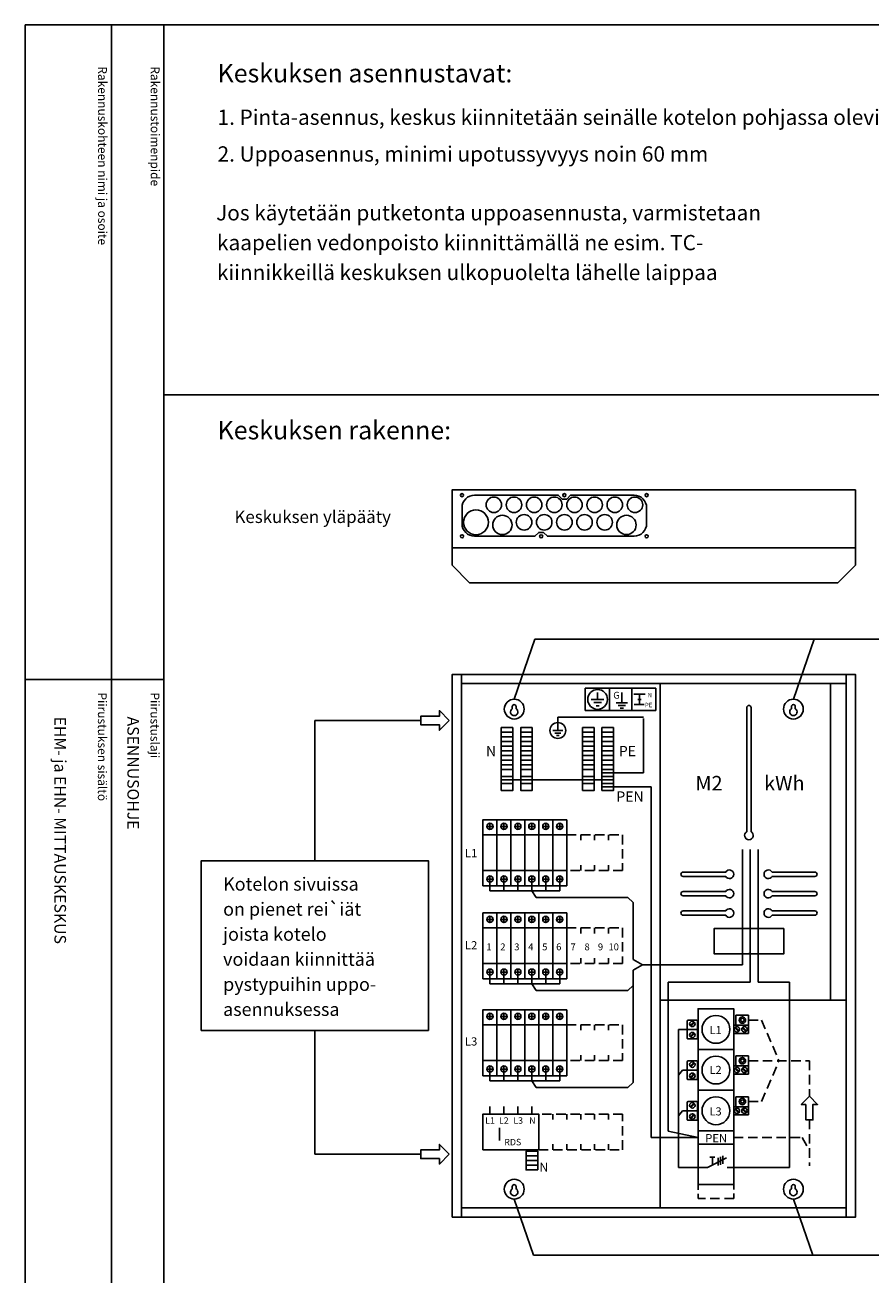
# Model space of a CAD drawing. Extents: x 0 to 4940, y 0 to 3542.
# Drawn here: x 2499 to 3915, y 1446 to 3542 of the extents above; entities that cross this region are included whole.
import ezdxf

# ---------------------------------------------------------------- set-up
doc = ezdxf.new("R2010")
doc.units = 0
doc.header["$LTSCALE"] = 63.5
doc.header["$MEASUREMENT"] = 0
doc.linetypes.add('DASHED', pattern=[0.75, 0.5, -0.25])
doc.linetypes.add('HIDDEN', pattern=[0.375, 0.25, -0.125])
for name, color, linetype in [('EHYTV1', 1, 'CONTINUOUS'), ('EHYTV5', 5, 'CONTINUOUS'), ('KATKOV1', 1, 'HIDDEN'), ('TEXT15', 1, 'CONTINUOUS'), ('TEXT25', 2, 'CONTINUOUS'), ('TEXT35', 3, 'CONTINUOUS')]:
    doc.layers.add(name, color=color, linetype=linetype)
doc.styles.add('ROMANS', font='romans')

# ---------------------------------------------------------------- blocks, each defined once
blk = doc.blocks.new('Otsikko_MK')
at = {"layer": 'TEXT35', "style": 'ROMANS'}
for tag, p in [('OSOITE', (13.9, 3435.3)), ('NIMI', (48.9, 3435.3)), ('KOHDE', (83.9, 3435.3)), ('TOIMENPIDE', (171.2, 3435.3)), ('PIIRUSTUS', (48.9, 2367.4)), ('PIIRUSTUSLAJI', (171.2, 2367.4)), ('KOODI', (12.7, 1393.6)), ('TARKASTAJA', (79.2, 1303.6)), ('TEKI', (117, 1303.6)), ('MUUTOS', (156.9, 1303.6)), ('PVM', (201, 1313.6)), ('PIIRUSTUS', (48.9, 496.4)), ('MITTAKAAVA', (165.2, 496.7)), ('LEHTI', (165.2, 234.6)), ('LEHDISTÄ', (165.2, 82.2))]:
    blk.add_attdef(tag, p, '', height=19.4, rotation=270, dxfattribs=at)

msp = doc.modelspace()

# ---------------------------------------------------------------- linework, layer by layer
at = {"layer": 'EHYTV1'}
for p, q in [((2643.4, 3541.7), (2643.4, 1072)), ((2731.6, 3541.7), (2731.6, 0)), ((4940.4, 2922), (2731.6, 2922)), ((3214.8, 2665.2), (3214.8, 2636)), ((3890.8, 2636), (3890.8, 2665.2)), ((3244, 2606.7), (3214.8, 2636)), ((3861.5, 2606.7), (3890.8, 2636)), ((3244, 2606.7), (3861.5, 2606.7)), ((3318.8, 2411.5), (3353.6, 2512.4)), ((3353.6, 2512.4), (4088.4, 2512.4)), ((3786.8, 2411.5), (3821.6, 2512.4)), ((3230.4, 2453.2), (3230.4, 2323.5)), ((3875.2, 2375.5), (3875.2, 2453.2)), ((2498.7, 2444.4), (2731.1, 2444.4)), ((3875.2, 2437.6), (3230.4, 2437.6)), ((3563.2, 1907.2), (3563.2, 2437.6)), ((3849.2, 1907.2), (3849.2, 2437.6)), ((3437.5, 2429.9), (3515.7, 2429.9)), ((3437.5, 2429.9), (3437.5, 2392.5)), ((3469.2, 2411), (3448, 2411)), ((3458.6, 2423), (3458.6, 2411)), ((3478.3, 2429.9), (3478.3, 2392.5)), ((3499.2, 2422.5), (3499.2, 2405.4)), ((3515.7, 2429.9), (3515.7, 2392.5)), ((3515.7, 2429.9), (3555.9, 2429.9)), ((3519.3, 2419.9), (3538.2, 2419.9)), ((3525.9, 2411.3), (3531.5, 2411.3)), ((3528.7, 2419.9), (3528.7, 2402.8)), ((3555.9, 2392.5), (3555.9, 2429.9)), ((3515.7, 2392.5), (3437.5, 2392.5)), ((3465.2, 2405.8), (3452, 2405.8)), ((3455.9, 2400.5), (3461.2, 2400.5)), ((3489.8, 2405.4), (3508.7, 2405.4)), ((3505.3, 2401.1), (3493.2, 2401.1)), ((3496.6, 2396.4), (3501.8, 2396.4)), ((3555.9, 2392.5), (3515.7, 2392.5)), ((3519.8, 2402.8), (3536.8, 2402.8)), ((3162.1, 2375.9), (2984.5, 2375.9)), ((2984.5, 2140.6), (2984.5, 2375.9)), ((3535.7, 2381.3), (3391.8, 2381.3)), ((3391.8, 2381.3), (3391.8, 2358.9)), ((3535.7, 2287.9), (3535.7, 2379.3)), ((3875.2, 1907.2), (3875.2, 2375.5)), ((3400.3, 2358.9), (3383.4, 2358.9)), ((3397.1, 2354.7), (3386.6, 2354.7)), ((3389.7, 2350.5), (3394, 2350.5)), ((3230.4, 2323.5), (3230.4, 1777.5)), ((3465.9, 2287.9), (3535.7, 2287.9)), ((3465.9, 2264.5), (3548.3, 2264.5)), ((3548.3, 1676.6), (3548.3, 2264.5)), ((3278.1, 2194.8), (3278.1, 2202)), ((3301.5, 2194.8), (3301.5, 2202)), ((3324.9, 2194.8), (3324.9, 2202)), ((3348.3, 2194.8), (3348.3, 2202)), ((3371.7, 2194.8), (3371.7, 2202)), ((3395.1, 2194.8), (3395.1, 2202)), ((3266.4, 2184.1), (3406.8, 2184.1)), ((3281.8, 2198.4), (3274.5, 2198.4)), ((3305.2, 2198.4), (3297.9, 2198.4)), ((3328.6, 2198.4), (3321.3, 2198.4)), ((3352, 2198.4), (3344.7, 2198.4)), ((3375.4, 2198.4), (3368.1, 2198.4)), ((3398.8, 2198.4), (3391.5, 2198.4)), ((3701.5, 2159.8), (3701.5, 1966.2)), ((3714.4, 2159.8), (3714.4, 1937.3)), ((3727.7, 1937.3), (3727.7, 2159.8)), ((3266.4, 2124.3), (3406.8, 2124.3)), ((3281.8, 2110), (3274.5, 2110)), ((3278.1, 2113.6), (3278.1, 2106.4)), ((3278.1, 2104.8), (3278.1, 2090.2)), ((3305.2, 2110), (3297.9, 2110)), ((3301.5, 2113.6), (3301.5, 2106.4)), ((3301.5, 2104.8), (3301.5, 2090.2)), ((3328.6, 2110), (3321.3, 2110)), ((3324.9, 2113.6), (3324.9, 2106.4)), ((3324.9, 2104.8), (3324.9, 2090.2)), ((3352, 2110), (3344.7, 2110)), ((3348.3, 2113.6), (3348.3, 2106.4)), ((3348.3, 2104.8), (3348.3, 2090.2)), ((3375.4, 2110), (3368.1, 2110)), ((3371.7, 2113.6), (3371.7, 2106.4)), ((3371.7, 2104.8), (3371.7, 2090.2)), ((3398.8, 2110), (3391.5, 2110)), ((3395.1, 2113.6), (3395.1, 2106.4)), ((3395.1, 2104.8), (3395.1, 2090.2)), ((3395.1, 2090.2), (3278.1, 2090.2)), ((3348.3, 2090.2), (3355.7, 2079.1)), ((3509, 2079.1), (3355.7, 2079.1)), ((3509, 2079.1), (3518.3, 2070.8)), ((3518.3, 1975.2), (3518.3, 2070.8)), ((3281.8, 2042.4), (3274.5, 2042.4)), ((3278.1, 2038.8), (3278.1, 2046)), ((3305.2, 2042.4), (3297.9, 2042.4)), ((3301.5, 2038.8), (3301.5, 2046)), ((3328.6, 2042.4), (3321.3, 2042.4)), ((3324.9, 2038.8), (3324.9, 2046)), ((3352, 2042.4), (3344.7, 2042.4)), ((3348.3, 2038.8), (3348.3, 2046)), ((3375.4, 2042.4), (3368.1, 2042.4)), ((3371.7, 2038.8), (3371.7, 2046)), ((3398.8, 2042.4), (3391.5, 2042.4)), ((3395.1, 2038.8), (3395.1, 2046)), ((3266.4, 2028.1), (3406.8, 2028.1)), ((3518.3, 1975.2), (3533.7, 1966.2)), ((3266.4, 1968.3), (3406.8, 1968.3)), ((3281.8, 1954), (3274.5, 1954)), ((3278.1, 1957.6), (3278.1, 1950.4)), ((3278.1, 1948.8), (3278.1, 1934.2)), ((3305.2, 1954), (3297.9, 1954)), ((3301.5, 1957.6), (3301.5, 1950.4)), ((3301.5, 1948.8), (3301.5, 1934.2)), ((3328.6, 1954), (3321.3, 1954)), ((3324.9, 1957.6), (3324.9, 1950.4)), ((3324.9, 1948.8), (3324.9, 1934.2)), ((3352, 1954), (3344.7, 1954)), ((3348.3, 1957.6), (3348.3, 1950.4)), ((3348.3, 1948.8), (3348.3, 1934.2)), ((3375.4, 1954), (3368.1, 1954)), ((3371.7, 1957.6), (3371.7, 1950.4)), ((3371.7, 1948.8), (3371.7, 1934.2)), ((3398.8, 1954), (3391.5, 1954)), ((3395.1, 1957.6), (3395.1, 1950.4)), ((3395.1, 1948.8), (3395.1, 1934.2)), ((3518.3, 1957.2), (3533.7, 1966.2)), ((3518.3, 1768.9), (3518.3, 1957.2)), ((3533.7, 1966.2), (3701.5, 1966.2)), ((3395.1, 1934.2), (3278.1, 1934.2)), ((3348.3, 1934.2), (3355.7, 1923.1)), ((3509, 1923.1), (3518.3, 1931.4)), ((3576.9, 1687.5), (3576.9, 1937.3)), ((3576.9, 1937.3), (3714.4, 1937.3)), ((3780.1, 1937.3), (3727.7, 1937.3)), ((3780.1, 1937.3), (3780.1, 1626.4)), ((3509, 1923.1), (3355.7, 1923.1)), ((3563.2, 1558.8), (3563.2, 1907.2)), ((3563.2, 1907.2), (3875.2, 1907.2)), ((3875.2, 1543.2), (3875.2, 1907.2)), ((3266.4, 1865.6), (3406.8, 1865.6)), ((3281.8, 1879.9), (3274.5, 1879.9)), ((3278.1, 1876.3), (3278.1, 1883.5)), ((3305.2, 1879.9), (3297.9, 1879.9)), ((3301.5, 1876.3), (3301.5, 1883.5)), ((3328.6, 1879.9), (3321.3, 1879.9)), ((3324.9, 1876.3), (3324.9, 1883.5)), ((3352, 1879.9), (3344.7, 1879.9)), ((3348.3, 1876.3), (3348.3, 1883.5)), ((3375.4, 1879.9), (3368.1, 1879.9)), ((3371.7, 1876.3), (3371.7, 1883.5)), ((3398.8, 1879.9), (3391.5, 1879.9)), ((3395.1, 1876.3), (3395.1, 1883.5)), ((3608.9, 1843), (3608.9, 1872.6)), ((3625.1, 1873.4), (3609.7, 1873.4)), ((3613.7, 1864.6), (3620, 1870.9)), ((3614.8, 1863.4), (3621.1, 1869.8)), ((3625.9, 1843), (3625.9, 1872.6)), ((3625.9, 1868.7), (3627.1, 1868.7)), ((3711.7, 1864.9), (3686.9, 1864.9)), ((3690.3, 1881.7), (3711.7, 1881.7)), ((3690.3, 1864.9), (3690.3, 1881.7)), ((3711.7, 1881.7), (3711.7, 1851.3)), ((2984.5, 1856.2), (2984.5, 1648.8)), ((3594, 1857.8), (3594, 1626.4)), ((3625.9, 1857.8), (3594, 1857.8)), ((3613.7, 1845.9), (3620, 1852.2)), ((3614.8, 1844.8), (3621.1, 1851.1)), ((3625.9, 1847.6), (3627.1, 1847.6)), ((3686.9, 1851.3), (3711.7, 1851.3)), ((3688.4, 1860.7), (3694.7, 1854.4)), ((3689.5, 1861.8), (3695.8, 1855.5)), ((3700.9, 1860.7), (3707.3, 1854.4)), ((3702.1, 1861.8), (3708.4, 1855.5)), ((3625.1, 1842.2), (3609.7, 1842.2)), ((3627.1, 1824.3), (3686.9, 1824.3)), ((3266.4, 1805.8), (3406.8, 1805.8)), ((3608.9, 1774.8), (3608.9, 1804.4)), ((3625.1, 1805.2), (3609.7, 1805.2)), ((3613.7, 1796.3), (3620, 1802.6)), ((3625.9, 1774.8), (3625.9, 1804.4)), ((3690.3, 1813.5), (3711.7, 1813.5)), ((3690.3, 1796.7), (3690.3, 1813.5)), ((3711.7, 1813.5), (3711.7, 1783)), ((3281.8, 1791.5), (3274.5, 1791.5)), ((3278.1, 1795.1), (3278.1, 1787.9)), ((3278.1, 1786.3), (3278.1, 1771.7)), ((3305.2, 1791.5), (3297.9, 1791.5)), ((3301.5, 1795.1), (3301.5, 1787.9)), ((3301.5, 1786.3), (3301.5, 1771.7)), ((3328.6, 1791.5), (3321.3, 1791.5)), ((3324.9, 1795.1), (3324.9, 1787.9)), ((3324.9, 1786.3), (3324.9, 1771.7)), ((3352, 1791.5), (3344.7, 1791.5)), ((3348.3, 1795.1), (3348.3, 1787.9)), ((3348.3, 1786.3), (3348.3, 1771.7)), ((3375.4, 1791.5), (3368.1, 1791.5)), ((3371.7, 1795.1), (3371.7, 1787.9)), ((3371.7, 1786.3), (3371.7, 1771.7)), ((3398.8, 1791.5), (3391.5, 1791.5)), ((3395.1, 1795.1), (3395.1, 1787.9)), ((3395.1, 1786.3), (3395.1, 1771.7)), ((3601.1, 1789.6), (3594, 1781.2)), ((3625.9, 1789.6), (3601.1, 1789.6)), ((3613.7, 1777.6), (3620, 1784)), ((3614.8, 1795.2), (3621.1, 1801.5)), ((3614.8, 1776.5), (3621.1, 1782.8)), ((3625.9, 1800.4), (3627.1, 1800.4)), ((3711.7, 1796.7), (3686.9, 1796.7)), ((3686.9, 1783), (3711.7, 1783)), ((3688.4, 1792.5), (3694.7, 1786.1)), ((3689.5, 1793.6), (3695.8, 1787.3)), ((3700.9, 1792.5), (3707.3, 1786.1)), ((3702.1, 1793.6), (3708.4, 1787.3)), ((3230.4, 1777.5), (3230.4, 1543.2)), ((3395.1, 1771.7), (3278.1, 1771.7)), ((3348.3, 1771.7), (3355.7, 1760.6)), ((3509, 1760.6), (3355.7, 1760.6)), ((3509, 1760.6), (3518.3, 1768.9)), ((3625.1, 1774), (3609.7, 1774)), ((3625.9, 1779.3), (3627.1, 1779.3)), ((3627.1, 1756.1), (3686.9, 1756.1)), ((3690.3, 1745.2), (3711.7, 1745.2)), ((3690.3, 1728.4), (3690.3, 1745.2)), ((3711.7, 1745.2), (3711.7, 1714.8)), ((3278.1, 1716.1), (3278.1, 1728.8)), ((3301.5, 1716.1), (3301.5, 1728.8)), ((3324.9, 1716.1), (3324.9, 1728.8)), ((3348.3, 1716.1), (3348.3, 1728.8)), ((3601.1, 1721.3), (3594, 1713)), ((3625.9, 1721.3), (3601.1, 1721.3)), ((3608.9, 1706.5), (3608.9, 1736.1)), ((3625.1, 1736.9), (3609.7, 1736.9)), ((3613.7, 1728.1), (3620, 1734.4)), ((3614.8, 1726.9), (3621.1, 1733.3)), ((3625.9, 1706.5), (3625.9, 1736.1)), ((3625.9, 1732.2), (3627.1, 1732.2)), ((3711.7, 1728.4), (3686.9, 1728.4)), ((3688.4, 1724.2), (3694.7, 1717.9)), ((3689.5, 1725.3), (3695.8, 1719)), ((3700.9, 1724.2), (3707.3, 1717.9)), ((3702.1, 1725.3), (3708.4, 1719)), ((3625.1, 1705.7), (3609.7, 1705.7)), ((3613.7, 1709.4), (3620, 1715.7)), ((3614.8, 1708.3), (3621.1, 1714.6)), ((3625.9, 1711.1), (3627.1, 1711.1)), ((3686.9, 1714.8), (3711.7, 1714.8)), ((3627.1, 1676.6), (3548.3, 1676.6)), ((3627.1, 1676.6), (3576.9, 1687.5)), ((3627.1, 1687.8), (3686.9, 1687.8)), ((3627.1, 1665.4), (3627.1, 1687.8)), ((3686.9, 1687.8), (3686.9, 1665.4)), ((3341.8, 1653.8), (3341.8, 1656.3)), ((3354.8, 1653.8), (3354.8, 1656.3)), ((3627.1, 1665.4), (3686.9, 1665.4)), ((3162.1, 1648.8), (2984.5, 1648.8)), ((3642.7, 1626.4), (3674.8, 1642.7)), ((3650.9, 1643.7), (3646.7, 1643.7)), ((3650.9, 1630.5), (3650.9, 1643.7)), ((3650.9, 1643.7), (3655, 1643.7)), ((3660.8, 1642.9), (3660.8, 1629.6)), ((3664.5, 1644.2), (3664.5, 1630.9)), ((3668.6, 1646.2), (3668.6, 1632.9)), ((3627.1, 1626.4), (3594, 1626.4)), ((3627.1, 1626.4), (3642.7, 1626.4)), ((3686.9, 1626.4), (3676, 1626.4)), ((3780.1, 1626.4), (3686.9, 1626.4)), ((3318.8, 1573.7), (3351.2, 1479.6)), ((3786.8, 1573.7), (3819.2, 1479.6)), ((3875.2, 1558.8), (3230.4, 1558.8)), ((3351.2, 1479.6), (4088.4, 1479.6))]:
    msp.add_line(p, q, dxfattribs=at)
for points in [[(4940.4, 3541.7), (4940.4, 0), (2499.1, 0), (2499.1, 3541.7)], [(3209.8, 2375.9), (3193.3, 2359.4), (3193.3, 2368.8), (3162.1, 2368.8), (3162.1, 2383), (3193.3, 2383), (3193.3, 2392.4)], [(3316.6, 2363.9), (3297.1, 2363.9), (3297.1, 2356.1), (3316.6, 2356.1)], [(3316.6, 2356.1), (3297.1, 2356.1), (3297.1, 2348.3), (3316.6, 2348.3)], [(3316.6, 2348.3), (3297.1, 2348.3), (3297.1, 2340.5), (3316.6, 2340.5)], [(3349.1, 2363.9), (3329.6, 2363.9), (3329.6, 2356.1), (3349.1, 2356.1)], [(3349.1, 2356.1), (3329.6, 2356.1), (3329.6, 2348.3), (3349.1, 2348.3)], [(3349.1, 2348.3), (3329.6, 2348.3), (3329.6, 2340.5), (3349.1, 2340.5)], [(3452.9, 2363.9), (3433.4, 2363.9), (3433.4, 2356.1), (3452.9, 2356.1)], [(3452.9, 2356.1), (3433.4, 2356.1), (3433.4, 2348.3), (3452.9, 2348.3)], [(3452.9, 2348.3), (3433.4, 2348.3), (3433.4, 2340.5), (3452.9, 2340.5)], [(3485.4, 2363.9), (3465.9, 2363.9), (3465.9, 2356.1), (3485.4, 2356.1)], [(3485.4, 2356.1), (3465.9, 2356.1), (3465.9, 2348.3), (3485.4, 2348.3)], [(3485.4, 2348.3), (3465.9, 2348.3), (3465.9, 2340.5), (3485.4, 2340.5)], [(3316.6, 2340.5), (3297.1, 2340.5), (3297.1, 2332.7), (3316.6, 2332.7)], [(3316.6, 2332.7), (3297.1, 2332.7), (3297.1, 2324.9), (3316.6, 2324.9)], [(3349.1, 2340.5), (3329.6, 2340.5), (3329.6, 2332.7), (3349.1, 2332.7)], [(3349.1, 2332.7), (3329.6, 2332.7), (3329.6, 2324.9), (3349.1, 2324.9)], [(3452.9, 2340.5), (3433.4, 2340.5), (3433.4, 2332.7), (3452.9, 2332.7)], [(3452.9, 2332.7), (3433.4, 2332.7), (3433.4, 2324.9), (3452.9, 2324.9)], [(3485.4, 2340.5), (3465.9, 2340.5), (3465.9, 2332.7), (3485.4, 2332.7)], [(3485.4, 2332.7), (3465.9, 2332.7), (3465.9, 2324.9), (3485.4, 2324.9)], [(3316.6, 2324.9), (3297.1, 2324.9), (3297.1, 2317.1), (3316.6, 2317.1)], [(3316.6, 2317.1), (3297.1, 2317.1), (3297.1, 2309.3), (3316.6, 2309.3)], [(3316.6, 2309.3), (3297.1, 2309.3), (3297.1, 2301.5), (3316.6, 2301.5)], [(3349.1, 2324.9), (3329.6, 2324.9), (3329.6, 2317.1), (3349.1, 2317.1)], [(3349.1, 2317.1), (3329.6, 2317.1), (3329.6, 2309.3), (3349.1, 2309.3)], [(3349.1, 2309.3), (3329.6, 2309.3), (3329.6, 2301.5), (3349.1, 2301.5)], [(3452.9, 2324.9), (3433.4, 2324.9), (3433.4, 2317.1), (3452.9, 2317.1)], [(3452.9, 2317.1), (3433.4, 2317.1), (3433.4, 2309.3), (3452.9, 2309.3)], [(3452.9, 2309.3), (3433.4, 2309.3), (3433.4, 2301.5), (3452.9, 2301.5)], [(3485.4, 2324.9), (3465.9, 2324.9), (3465.9, 2317.1), (3485.4, 2317.1)], [(3485.4, 2317.1), (3465.9, 2317.1), (3465.9, 2309.3), (3485.4, 2309.3)], [(3485.4, 2309.3), (3465.9, 2309.3), (3465.9, 2301.5), (3485.4, 2301.5)], [(3316.6, 2301.5), (3297.1, 2301.5), (3297.1, 2293.7), (3316.6, 2293.7)], [(3316.6, 2293.7), (3297.1, 2293.7), (3297.1, 2282), (3316.6, 2282)], [(3349.1, 2301.5), (3329.6, 2301.5), (3329.6, 2293.7), (3349.1, 2293.7)], [(3349.1, 2293.7), (3329.6, 2293.7), (3329.6, 2282), (3349.1, 2282)], [(3452.9, 2301.5), (3433.4, 2301.5), (3433.4, 2293.7), (3452.9, 2293.7)], [(3452.9, 2293.7), (3433.4, 2293.7), (3433.4, 2282), (3452.9, 2282)], [(3485.4, 2301.5), (3465.9, 2301.5), (3465.9, 2293.7), (3485.4, 2293.7)], [(3485.4, 2293.7), (3465.9, 2293.7), (3465.9, 2282), (3485.4, 2282)], [(3316.6, 2282), (3297.1, 2282), (3297.1, 2270.3), (3316.6, 2270.3)], [(3316.6, 2270.3), (3297.1, 2270.3), (3297.1, 2258.6), (3316.6, 2258.6)], [(3349.1, 2282), (3329.6, 2282), (3329.6, 2270.3), (3349.1, 2270.3)], [(3349.1, 2270.3), (3329.6, 2270.3), (3329.6, 2258.6), (3349.1, 2258.6)], [(3452.9, 2282), (3433.4, 2282), (3433.4, 2270.3), (3452.9, 2270.3)], [(3452.9, 2270.3), (3433.4, 2270.3), (3433.4, 2258.6), (3452.9, 2258.6)], [(3485.4, 2282), (3465.9, 2282), (3465.9, 2270.3), (3485.4, 2270.3)], [(3485.4, 2270.3), (3465.9, 2270.3), (3465.9, 2258.6), (3485.4, 2258.6)], [(3289.8, 2209.4), (3289.8, 2098.9), (3266.4, 2098.9), (3266.4, 2209.4)], [(3313.2, 2209.4), (3313.2, 2098.9), (3289.8, 2098.9), (3289.8, 2209.4)], [(3336.6, 2209.4), (3336.6, 2098.9), (3313.2, 2098.9), (3313.2, 2209.4)], [(3360, 2209.4), (3360, 2098.9), (3336.6, 2098.9), (3336.6, 2209.4)], [(3383.4, 2209.4), (3383.4, 2098.9), (3360, 2098.9), (3360, 2209.4)], [(3406.8, 2209.4), (3406.8, 2098.9), (3383.4, 2098.9), (3383.4, 2209.4)], [(2794.1, 1856.2), (2794.1, 2140.6), (3174.9, 2140.6), (3174.9, 1856.2)], [(3289.8, 2053.4), (3289.8, 1942.9), (3266.4, 1942.9), (3266.4, 2053.4)], [(3313.2, 2053.4), (3313.2, 1942.9), (3289.8, 1942.9), (3289.8, 2053.4)], [(3336.6, 2053.4), (3336.6, 1942.9), (3313.2, 1942.9), (3313.2, 2053.4)], [(3360, 2053.4), (3360, 1942.9), (3336.6, 1942.9), (3336.6, 2053.4)], [(3383.4, 2053.4), (3383.4, 1942.9), (3360, 1942.9), (3360, 2053.4)], [(3406.8, 2053.4), (3406.8, 1942.9), (3383.4, 1942.9), (3383.4, 2053.4)], [(3770.8, 2027), (3770.8, 1984.8), (3653.8, 1984.8), (3653.8, 2027)], [(3289.8, 1890.9), (3289.8, 1780.4), (3266.4, 1780.4), (3266.4, 1890.9)], [(3313.2, 1890.9), (3313.2, 1780.4), (3289.8, 1780.4), (3289.8, 1890.9)], [(3336.6, 1890.9), (3336.6, 1780.4), (3313.2, 1780.4), (3313.2, 1890.9)], [(3360, 1890.9), (3360, 1780.4), (3336.6, 1780.4), (3336.6, 1890.9)], [(3383.4, 1890.9), (3383.4, 1780.4), (3360, 1780.4), (3360, 1890.9)], [(3406.8, 1890.9), (3406.8, 1780.4), (3383.4, 1780.4), (3383.4, 1890.9)], [(3627.1, 1687.8), (3627.1, 1756.1), (3627.1, 1824.3), (3627.1, 1892.6), (3686.9, 1892.6), (3686.9, 1824.3), (3686.9, 1756.1), (3686.9, 1687.8)], [(3701.6, 1876.7), (3698.9, 1875.5), (3698.5, 1872.6), (3700.9, 1870.8), (3703.6, 1871.9), (3704, 1874.9)], [(3701.6, 1808.4), (3698.9, 1807.3), (3698.5, 1804.4), (3700.9, 1802.5), (3703.6, 1803.7), (3704, 1806.6)], [(3701.6, 1740.2), (3698.9, 1739), (3698.5, 1736.1), (3700.9, 1734.3), (3703.6, 1735.4), (3704, 1738.4)], [(3807.8, 1732.4), (3800, 1732.4), (3813.7, 1746.1), (3827.4, 1732.4), (3819.6, 1732.4), (3819.6, 1706.4), (3807.8, 1706.4)], [(3266.4, 1656.3), (3266.4, 1716.1), (3360, 1716.1), (3360, 1656.3)], [(3209.8, 1648.8), (3193.3, 1665.2), (3193.3, 1655.9), (3162.1, 1655.9), (3162.1, 1641.6), (3193.3, 1641.6), (3193.3, 1632.3)], [(3686.9, 1597.8), (3627.1, 1597.8), (3627.1, 1665.4), (3686.9, 1665.4)], [(3358.1, 1646), (3338.6, 1646), (3338.6, 1653.8), (3358.1, 1653.8)], [(3358.1, 1638.2), (3338.6, 1638.2), (3338.6, 1646), (3358.1, 1646)], [(3358.1, 1630.4), (3338.6, 1630.4), (3338.6, 1638.2), (3358.1, 1638.2)], [(3358.1, 1622.6), (3338.6, 1622.6), (3338.6, 1630.4), (3358.1, 1630.4)]]:
    msp.add_lwpolyline(points, close=True, dxfattribs=at)
for points in [[(3252.4, 2753.6, 0.414214), (3231.3, 2732.5), (3231.3, 2705.8, 0.414214), (3252.4, 2684.7), (3353.5, 2684.7), (3360, 2691.2), (3367.8, 2691.2), (3374.3, 2684.7), (3519.6, 2684.7, 0.414214), (3540.7, 2705.8), (3540.7, 2732.5, 0.414214), (3519.6, 2753.6), (3413.3, 2753.6), (3406.8, 2747.1), (3399, 2747.1), (3392.5, 2753.6)], [(3708.7, 2397.5), (3708.7, 2189.4, 3.810279), (3715.8, 2189.4), (3715.8, 2397.5, 1)], [(3601.8, 2121.6, 1), (3601.8, 2114.5), (3673.4, 2114.5, 3.810279), (3673.4, 2121.6)], [(3822.8, 2114.5, 1), (3822.8, 2121.6), (3751.1, 2121.6, 3.810279), (3751.1, 2114.5)], [(3601.8, 2089.1, 1), (3601.8, 2082), (3673.4, 2082, 3.810279), (3673.4, 2089.1)], [(3822.8, 2082, 1), (3822.8, 2089.1), (3751.1, 2089.1, 3.810279), (3751.1, 2082)], [(3601.8, 2056.6, 1), (3601.8, 2049.5), (3673.4, 2049.5, 3.810279), (3673.4, 2056.6)], [(3822.8, 2049.5, 1), (3822.8, 2056.6), (3751.1, 2056.6, 3.810279), (3751.1, 2049.5)]]:
    msp.add_lwpolyline(points, format="xyb", close=True, dxfattribs=at)
for centre, radius in [((3231.3, 2753.6), 2.6), ((3284.6, 2737.4), 13), ((3318.4, 2737.4), 13), ((3352.2, 2737.4), 13), ((3386, 2737.4), 13), ((3402.9, 2753.6), 2.6), ((3419.8, 2737.4), 13), ((3453.6, 2737.4), 13), ((3487.4, 2737.4), 13), ((3521.2, 2737.4), 13), ((3540.7, 2753.6), 2.6), ((3540.7, 2753.6), 2.6), ((3254.7, 2708.1), 20.8), ((3298.9, 2703.6), 16.2), ((3335.3, 2708.1), 13), ((3369.1, 2708.1), 13), ((3402.9, 2708.1), 13), ((3436.7, 2708.1), 13), ((3470.5, 2708.1), 13), ((3506.9, 2703.6), 16.2), ((3231.3, 2684.7), 2.6), ((3363.9, 2684.7), 2.6), ((3540.7, 2684.7), 2.6), ((3540.7, 2684.7), 2.6), ((3318.8, 2394.9), 16.6), ((3458.6, 2411.1), 16.6), ((3786.8, 2394.9), 16.6), ((3391.8, 2359), 13.3), ((3278.1, 2198.4), 5.2), ((3301.5, 2198.4), 5.2), ((3324.9, 2198.4), 5.2), ((3348.3, 2198.4), 5.2), ((3371.7, 2198.4), 5.2), ((3395.1, 2198.4), 5.2), ((3278.1, 2110), 5.2), ((3301.5, 2110), 5.2), ((3324.9, 2110), 5.2), ((3348.3, 2110), 5.2), ((3371.7, 2110), 5.2), ((3395.1, 2110), 5.2), ((3278.1, 2042.4), 5.2), ((3301.5, 2042.4), 5.2), ((3324.9, 2042.4), 5.2), ((3348.3, 2042.4), 5.2), ((3371.7, 2042.4), 5.2), ((3395.1, 2042.4), 5.2), ((3278.1, 1954), 5.2), ((3301.5, 1954), 5.2), ((3324.9, 1954), 5.2), ((3348.3, 1954), 5.2), ((3371.7, 1954), 5.2), ((3395.1, 1954), 5.2), ((3278.1, 1879.9), 5.2), ((3301.5, 1879.9), 5.2), ((3324.9, 1879.9), 5.2), ((3348.3, 1879.9), 5.2), ((3371.7, 1879.9), 5.2), ((3395.1, 1879.9), 5.2), ((3617.4, 1867.2), 4.55), ((3657, 1858.1), 23.4), ((3701.2, 1873.7), 5.46), ((3617.4, 1848.5), 4.55), ((3692.1, 1858.1), 4.55), ((3704.7, 1858.1), 4.55), ((3617.4, 1798.9), 4.55), ((3657, 1789.9), 23.4), ((3701.2, 1805.5), 5.46), ((3278.1, 1791.5), 5.2), ((3301.5, 1791.5), 5.2), ((3324.9, 1791.5), 5.2), ((3348.3, 1791.5), 5.2), ((3371.7, 1791.5), 5.2), ((3395.1, 1791.5), 5.2), ((3617.4, 1780.2), 4.55), ((3692.1, 1789.9), 4.55), ((3704.7, 1789.9), 4.55), ((3657, 1721.6), 23.4), ((3701.2, 1737.2), 5.46), ((3617.4, 1730.7), 4.55), ((3692.1, 1721.6), 4.55), ((3704.7, 1721.6), 4.55), ((3617.4, 1712), 4.55), ((3318.8, 1590.2), 16.6), ((3786.8, 1590.2), 16.6)]:
    msp.add_circle(centre, radius, dxfattribs=at)
for centre, start, end in [((3609.7, 1872.6), 90, 180), ((3625.1, 1872.6), 0, 90), ((3609.7, 1843), 180, 270), ((3625.1, 1843), 270, 0), ((3609.7, 1804.4), 90, 180), ((3625.1, 1804.4), 0, 90), ((3609.7, 1774.8), 180, 270), ((3625.1, 1774.8), 270, 0), ((3609.7, 1736.1), 90, 180), ((3625.1, 1736.1), 0, 90), ((3609.7, 1706.5), 180, 270), ((3625.1, 1706.5), 270, 0)]:
    msp.add_arc(centre, 0.796, start, end, dxfattribs=at)
msp.add_point((3712.3, 1984.8), dxfattribs=at)
at = {"layer": 'EHYTV5'}
msp.add_line((3485.4, 2276.2), (3297.1, 2276.2), dxfattribs=at)
for points in [[(3890.8, 2762.7), (3890.8, 2665.2), (3214.8, 2665.2), (3214.8, 2762.7)], [(3214.8, 1543.2), (3890.8, 1543.2), (3890.8, 2453.2), (3214.8, 2453.2)]]:
    msp.add_lwpolyline(points, close=True, dxfattribs=at)
for points in [[(3322, 2399.2, 1), (3315.5, 2399.2), (3315.5, 2395.4, 3.515549), (3322, 2395.4)], [(3790, 2399.2, 1), (3783.5, 2399.2), (3783.5, 2395.4, 3.515549), (3790, 2395.4)], [(3322, 1594.5, 1), (3315.5, 1594.5), (3315.5, 1590.7, 3.515549), (3322, 1590.7)], [(3790, 1594.5, 1), (3783.5, 1594.5), (3783.5, 1590.7, 3.515549), (3790, 1590.7)]]:
    msp.add_lwpolyline(points, format="xyb", close=True, dxfattribs=at)
at = {"layer": 'KATKOV1'}
for p, q in [((3430.2, 2184.1), (3430.2, 2175)), ((3453.6, 2184.1), (3453.6, 2175)), ((3477, 2184.1), (3477, 2175)), ((3430.2, 2133.4), (3430.2, 2124.3)), ((3453.6, 2133.4), (3453.6, 2124.3)), ((3477, 2133.4), (3477, 2124.3)), ((3430.2, 2028.1), (3430.2, 2019)), ((3453.6, 2028.1), (3453.6, 2019)), ((3477, 2028.1), (3477, 2019)), ((3430.2, 1977.4), (3430.2, 1968.3)), ((3453.6, 1977.4), (3453.6, 1968.3)), ((3477, 1977.4), (3477, 1968.3)), ((3430.2, 1865.6), (3430.2, 1856.5)), ((3453.6, 1865.6), (3453.6, 1856.5)), ((3477, 1865.6), (3477, 1856.5)), ((3711.7, 1873.7), (3733.2, 1873.7)), ((3733.2, 1873.7), (3762.6, 1805.5)), ((3430.2, 1814.9), (3430.2, 1805.8)), ((3453.6, 1814.9), (3453.6, 1805.8)), ((3477, 1814.9), (3477, 1805.8)), ((3711.7, 1805.5), (3813.7, 1805.5)), ((3733.2, 1737.2), (3762.6, 1805.5)), ((3813.7, 1805.5), (3813.7, 1746.1)), ((3711.7, 1737.2), (3733.2, 1737.2)), ((3266.4, 1716.1), (3266.4, 1709.6)), ((3383.4, 1716.1), (3383.4, 1707)), ((3406.8, 1716.1), (3406.8, 1707)), ((3430.2, 1716.1), (3430.2, 1707)), ((3453.6, 1716.1), (3453.6, 1707)), ((3477, 1716.1), (3477, 1707)), ((3813.7, 1706.4), (3813.7, 1629.2)), ((3686.9, 1676.6), (3801.3, 1676.6)), ((3801.3, 1676.6), (3813.7, 1656)), ((3266.4, 1664.1), (3266.4, 1656.3)), ((3383.4, 1665.4), (3383.4, 1656.3)), ((3406.8, 1665.4), (3406.8, 1656.3)), ((3430.2, 1665.4), (3430.2, 1656.3)), ((3453.6, 1665.4), (3453.6, 1656.3)), ((3477, 1665.4), (3477, 1656.3))]:
    msp.add_line(p, q, dxfattribs=at)
for points in [[(3406.8, 2184.1), (3500.4, 2184.1), (3500.4, 2124.3), (3406.8, 2124.3)], [(3406.8, 2028.1), (3500.4, 2028.1), (3500.4, 1968.3), (3406.8, 1968.3)], [(3406.8, 1865.6), (3500.4, 1865.6), (3500.4, 1805.8), (3406.8, 1805.8)], [(3627.1, 1589.3), (3627.1, 1597.8), (3686.9, 1597.8), (3686.9, 1589.8)], [(3686.9, 1582.7), (3686.9, 1574.4), (3627.1, 1574.4)], [(3627.1, 1574.4), (3627.1, 1582.2)]]:
    msp.add_lwpolyline(points, dxfattribs=at)
msp.add_lwpolyline([(3360, 1656.3), (3500.4, 1656.3), (3500.4, 1716.1), (3360, 1716.1)], close=True, dxfattribs=at)

# ---------------------------------------------------------------- block references
at = {"layer": 'EHYTV1'}
ref = msp.add_blockref('Otsikko_MK', (2499.1, 15), dxfattribs=at)
ref.add_attrib('PIIRUSTUSLAJI', 'ASENNUSOHJE', (2670.3, 2382.4), dxfattribs={"layer": 'TEXT35', "height": 19.409, "rotation": 270, "style": 'ROMANS'})
ref.add_attrib('PIIRUSTUS', 'EHM- ja EHN- MITTAUSKESKUS ', (2548, 2382.4), dxfattribs={"layer": 'TEXT35', "height": 19.409, "rotation": 270, "style": 'ROMANS'})

# ---------------------------------------------------------------- texts
at = {"layer": 'EHYTV1', "style": 'ROMANS'}
for s, height, p in [('G', 11.5, (3484.8, 2412.4)), ('N', 7.38, (3542.4, 2414.8)), ('PE', 7.38, (3538, 2398.1)), ('1', 11.5, (3272, 1990.6)), ('2', 11.5, (3295.4, 1990.6)), ('3', 11.5, (3318.8, 1990.6)), ('4', 11.5, (3342.2, 1990.6)), ('5', 11.5, (3365.7, 1990.6)), ('6', 11.5, (3389.1, 1990.6)), ('7', 11.5, (3413.2, 1990.6)), ('8', 11.5, (3436.6, 1990.6)), ('9', 11.5, (3459.1, 1990.6)), ('10', 11.49, (3476.8, 1990.6)), ('L1', 10.84, (3270.1, 1699.8)), ('L2', 10.84, (3293.2, 1699.8)), ('L3', 10.84, (3317.3, 1699.8)), ('N', 10.8, (3343.9, 1699.8)), ('I', 21.7, (3289.8, 1671.6)), ('RDS', 10.84, (3302.2, 1663.7)), ('N', 15.2, (3360.9, 1619.6))]:
    msp.add_text(s, height=height, dxfattribs=at).set_placement(p)
at = {"layer": 'EHYTV1', "linetype": 'DASHED', "style": 'ROMANS'}
for s, p in [('L1', (3646.2, 1850.1)), ('L2', (3646.2, 1783.4)), ('L3', (3646.2, 1713.8))]:
    msp.add_text(s, height=13.52, dxfattribs=at).set_placement(p)
at = {"layer": 'TEXT15', "style": 'ROMANS'}
for s, p in [('Rakennuskohteen nimi ja osoite', (2621.3, 3472.4)), ('Rakennustoimenpide', (2709.5, 3472.4)), ('Piirustuksen sisältö^J', (2620.9, 2422.8)), ('Piirustuslaji', (2709.1, 2422.8))]:
    msp.add_text(s, height=14.701, rotation=270, dxfattribs=at).set_placement(p)
for s, height, p in [('N', 17.2, (3271.4, 2315.9)), ('PE', 17.24, (3494.2, 2315.9)), ('PEN', 17.24, (3490, 2239.7)), ('L1', 13.79, (3236.2, 2146.5)), ('L2', 13.79, (3236.2, 1992.2)), ('L3', 13.79, (3236.2, 1831)), ('PEN', 13.79, (3639, 1668.7))]:
    msp.add_text(s, height=height, dxfattribs=at).set_placement(p)
at = {"layer": 'TEXT15', "linetype": 'DASHED', "style": 'ROMANS'}
for s, p in [('kWh', (3737.7, 2258.5)), ('M2', (3622.5, 2258.5))]:
    msp.add_text(s, height=24.4, dxfattribs=at).set_placement(p)
at = {"layer": 'TEXT25', "style": 'ROMANS'}
for s, p in [('Keskuksen asennustavat:', (2821.5, 3445.5)), ('Keskuksen rakenne:', (2821.5, 2847.1))]:
    msp.add_text(s, height=30.712, dxfattribs=at).set_placement(p)
at = {"layer": 'TEXT35', "style": 'ROMANS'}
for s, height, p in [('1. Pinta-asennus, keskus kiinnitetään seinälle kotelon pohjassa olevista rei`istä', 25.594, (2821.5, 3374.3)), ('2. Uppoasennus, minimi upotussyvyys noin 60 mm', 25.594, (2821.5, 3312.7)), ('Jos käytetään putketonta uppoasennusta, varmistetaan ', 25.594, (2819, 3214.1)), ('kaapelien vedonpoisto kiinnittämällä ne esim. TC-', 25.594, (2820.5, 3164.1)), ('kiinnikkeillä keskuksen ulkopuolelta lähelle laippaa', 25.594, (2820.5, 3114.1)), ('Keskuksen yläpääty', 20.79, (2849.8, 2706.9)), ('Kotelon sivuissa', 22.052, (2830.8, 2090.6)), ('on pienet rei`iät', 22.052, (2830.8, 2048.6)), ('joista kotelo', 22.052, (2830.8, 2006.6)), ('voidaan kiinnittää', 22.052, (2830.8, 1964.6)), ('pystypuihin uppo-', 22.052, (2830.8, 1922.6)), ('asennuksessa', 22.052, (2830.8, 1880.6))]:
    msp.add_text(s, height=height, dxfattribs=at).set_placement(p)

doc.saveas('drawing.dxf')
